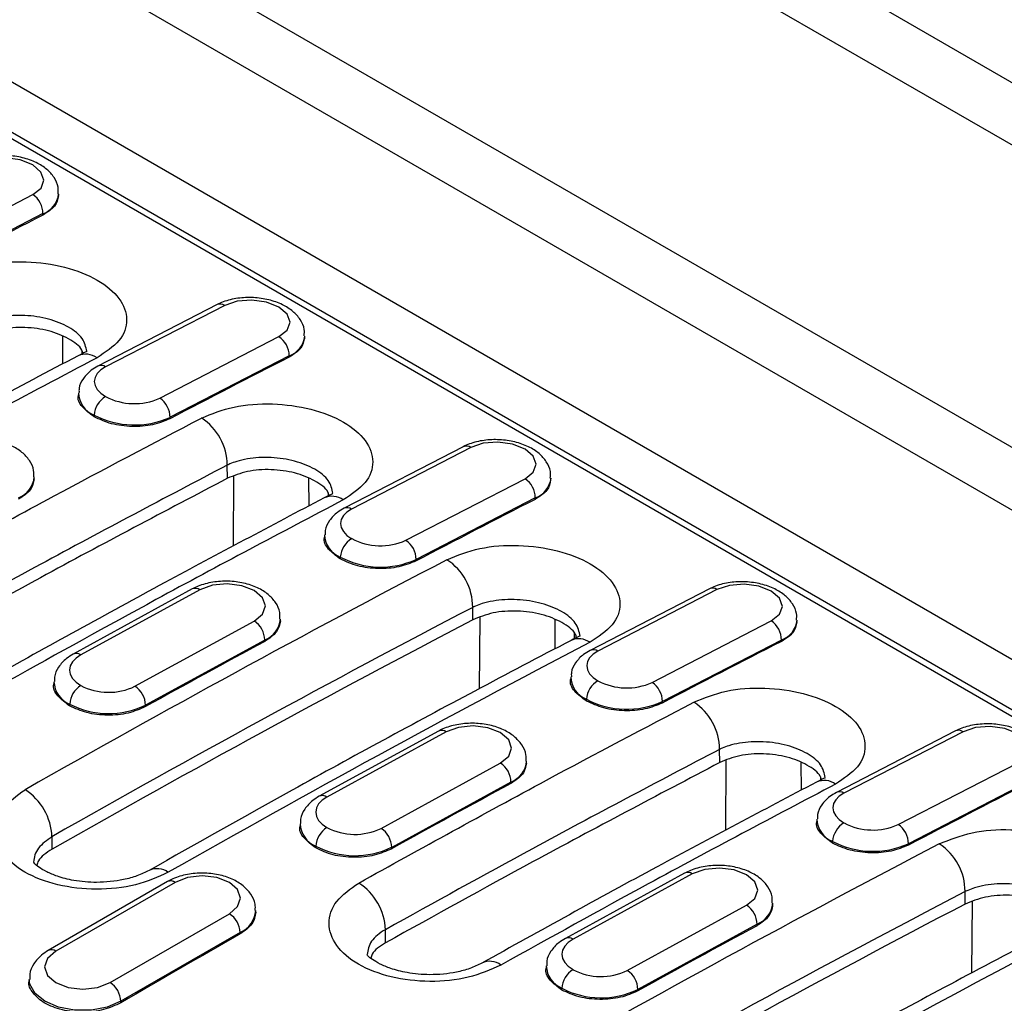
# Model space of a CAD drawing. Units: millimetres. Extents: x 0 to 420, y 0 to 297.
# Drawn here: x 97 to 110, y 86 to 99 of the extents above; entities that cross this region are included whole.
import ezdxf

# ---------------------------------------------------------------- set-up
doc = ezdxf.new("R2010")
doc.units = ezdxf.units.MM

msp = doc.modelspace()

# ---------------------------------------------------------------- linework, layer by layer
at = {"color": 7, "linetype": 'Continuous', "lineweight": 25}
for p, q in [((58.275, 127.658), (143.128, 78.674)), ((142.628, 78.146), (57.775, 127.131)), ((56.068, 124.174), (140.921, 75.189)), ((140.421, 74.662), (55.568, 123.646)), ((60.952, 118.59), (131.663, 77.77)), ((131.232, 77.358), (60.711, 118.068)), ((131.144, 77.322), (69.873, 112.693)), ((95.577, 95.591), (97.13, 96.394)), ((97.467, 96.366), (97.469, 96.4)), ((97.264, 96.145), (95.711, 95.342)), ((97.264, 96.126), (97.264, 96.145)), ((99.534, 94.959), (97.981, 94.156)), ((99.634, 94.949), (98.08, 94.146)), ((97.518, 94.545), (97.52, 94.185)), ((98.787, 93.738), (100.341, 94.541)), ((100.678, 94.513), (100.679, 94.546)), ((97.773, 94.361), (97.773, 94.317)), ((100.475, 94.292), (98.921, 93.489)), ((100.474, 94.273), (100.475, 94.292)), ((97.727, 93.806), (97.725, 93.765)), ((97.931, 93.496), (97.932, 93.519)), ((98.92, 93.47), (98.921, 93.489)), ((102.745, 93.106), (101.191, 92.303)), ((102.844, 93.096), (101.29, 92.293)), ((99.671, 92.694), (99.668, 92.866)), ((99.75, 92.721), (99.743, 91.807)), ((97.151, 92.68), (97.151, 92.709)), ((100.728, 92.692), (100.731, 92.332)), ((101.998, 91.885), (103.551, 92.687)), ((103.888, 92.66), (103.889, 92.693)), ((100.983, 92.508), (100.983, 92.464)), ((103.685, 92.438), (102.132, 91.636)), ((103.684, 92.419), (103.685, 92.438)), ((100.937, 91.952), (100.935, 91.912)), ((101.141, 91.642), (101.142, 91.666)), ((102.131, 91.617), (102.132, 91.636)), ((99.212, 91.251), (97.657, 90.4)), ((99.312, 91.241), (97.757, 90.39)), ((105.955, 91.253), (104.401, 90.45)), ((106.054, 91.242), (104.501, 90.44)), ((102.869, 90.847), (102.869, 91.011)), ((98.464, 89.982), (100.019, 90.832)), ((100.361, 90.827), (100.362, 90.855)), ((102.961, 90.878), (102.953, 89.949)), ((103.938, 90.849), (103.941, 90.469)), ((105.208, 90.031), (106.761, 90.834)), ((107.098, 90.807), (107.1, 90.84)), ((104.193, 90.674), (104.193, 90.601)), ((100.157, 90.585), (98.602, 89.735)), ((100.156, 90.566), (100.157, 90.585)), ((106.895, 90.585), (105.342, 89.782)), ((106.894, 90.566), (106.895, 90.585)), ((97.407, 90.041), (97.406, 90.006)), ((104.148, 90.099), (104.146, 90.058)), ((104.351, 89.789), (104.353, 89.813)), ((105.341, 89.763), (105.342, 89.782)), ((97.611, 89.726), (97.612, 89.75)), ((98.601, 89.716), (98.602, 89.735)), ((102.423, 89.397), (100.867, 88.547)), ((102.522, 89.387), (100.967, 88.537)), ((109.165, 89.399), (107.612, 88.597)), ((109.264, 89.389), (107.711, 88.586)), ((106.091, 88.987), (106.088, 89.159)), ((103.571, 88.974), (103.572, 89.002)), ((106.171, 89.014), (106.164, 88.101)), ((101.674, 88.128), (103.229, 88.979)), ((107.149, 88.985), (107.151, 88.625)), ((108.418, 88.178), (109.972, 88.981)), ((103.367, 88.732), (101.812, 87.881)), ((103.367, 88.713), (103.367, 88.732)), ((107.403, 88.802), (107.404, 88.757)), ((110.106, 88.732), (108.552, 87.929)), ((107.358, 88.246), (107.356, 88.205)), ((100.617, 88.187), (100.617, 88.153)), ((97.382, 87.856), (97.382, 88.019)), ((100.822, 87.873), (100.822, 87.897)), ((101.812, 87.862), (101.812, 87.881)), ((107.562, 87.936), (107.563, 87.96)), ((108.551, 87.91), (108.552, 87.929)), ((105.633, 87.544), (104.078, 86.694)), ((105.733, 87.534), (104.177, 86.683)), ((98.887, 87.434), (97.332, 86.536)), ((98.987, 87.424), (97.432, 86.526)), ((109.29, 87.141), (109.29, 87.304)), ((104.885, 86.275), (106.44, 87.126)), ((106.782, 87.121), (106.782, 87.149)), ((109.381, 87.171), (109.374, 86.243)), ((98.139, 86.118), (99.695, 87.016)), ((100.041, 87.032), (100.041, 87.056)), ((101.733, 86.636), (101.73, 86.807)), ((106.577, 86.879), (105.022, 86.028)), ((106.577, 86.86), (106.577, 86.879)), ((99.836, 86.771), (98.28, 85.873)), ((99.836, 86.752), (99.836, 86.771)), ((103.828, 86.334), (103.827, 86.3)), ((97.085, 86.158), (97.085, 86.135)), ((104.032, 86.02), (104.032, 86.043)), ((105.022, 86.009), (105.022, 86.028)), ((98.28, 85.854), (98.28, 85.873))]:
    msp.add_line(p, q, dxfattribs=at)
at = {"color": 7, "linetype": 'Continuous', "lineweight": 25, "flags": 128}
for points in [[(97.13, 96.394), (97.239, 96.479), (97.277, 96.583), (97.238, 96.688), (97.13, 96.78), (96.968, 96.845), (96.777, 96.871), (96.585, 96.856), (96.423, 96.802)], [(100.341, 94.541), (100.449, 94.626), (100.487, 94.729), (100.449, 94.835), (100.34, 94.927), (100.178, 94.991), (99.987, 95.018), (99.796, 95.003), (99.634, 94.949)], [(98.08, 94.146), (98.018, 94.107), (97.972, 94.061), (97.944, 94.01), (97.934, 93.957), (97.944, 93.904), (97.972, 93.852), (98.018, 93.803), (98.081, 93.76)], [(103.551, 92.687), (103.659, 92.773), (103.697, 92.876), (103.659, 92.982), (103.551, 93.074), (103.388, 93.138), (103.197, 93.165), (103.006, 93.15), (102.844, 93.096)], [(101.29, 92.293), (101.228, 92.253), (101.182, 92.208), (101.154, 92.157), (101.144, 92.104), (101.154, 92.051), (101.182, 91.998), (101.229, 91.95), (101.291, 91.906)], [(100.019, 90.832), (100.127, 90.922), (100.165, 91.029), (100.127, 91.137), (100.019, 91.23), (99.857, 91.293), (99.665, 91.318), (99.474, 91.299), (99.312, 91.241)], [(106.761, 90.834), (106.869, 90.92), (106.907, 91.023), (106.869, 91.129), (106.761, 91.221), (106.599, 91.285), (106.407, 91.312), (106.216, 91.297), (106.054, 91.242)], [(104.501, 90.44), (104.439, 90.4), (104.392, 90.354), (104.364, 90.304), (104.355, 90.251), (104.364, 90.197), (104.393, 90.145), (104.439, 90.096), (104.501, 90.053)], [(97.757, 90.39), (97.695, 90.348), (97.649, 90.3), (97.62, 90.248), (97.611, 90.193), (97.62, 90.138), (97.649, 90.085), (97.695, 90.036), (97.757, 89.993)], [(103.229, 88.979), (103.338, 89.069), (103.376, 89.176), (103.338, 89.284), (103.229, 89.377), (103.067, 89.44), (102.876, 89.464), (102.684, 89.446), (102.522, 89.387)], [(109.972, 88.981), (110.08, 89.066), (110.118, 89.17), (110.079, 89.276), (109.971, 89.367), (109.809, 89.432), (109.618, 89.458), (109.426, 89.443), (109.264, 89.389)], [(100.967, 88.537), (100.905, 88.495), (100.859, 88.447), (100.83, 88.395), (100.821, 88.34), (100.83, 88.285), (100.859, 88.232), (100.905, 88.183), (100.967, 88.139)], [(107.711, 88.586), (107.649, 88.547), (107.603, 88.501), (107.574, 88.451), (107.565, 88.398), (107.574, 88.344), (107.603, 88.292), (107.649, 88.243), (107.711, 88.2)], [(106.44, 87.126), (106.548, 87.215), (106.586, 87.322), (106.548, 87.431), (106.44, 87.523), (106.277, 87.587), (106.086, 87.611), (105.895, 87.593), (105.733, 87.534)], [(99.695, 87.016), (99.803, 87.109), (99.841, 87.22), (99.803, 87.33), (99.695, 87.424), (99.532, 87.486), (99.341, 87.508), (99.15, 87.486), (98.987, 87.424)], [(104.177, 86.683), (104.115, 86.642), (104.069, 86.594), (104.041, 86.542), (104.031, 86.487), (104.041, 86.432), (104.069, 86.379), (104.115, 86.33), (104.178, 86.286)], [(97.432, 86.526), (97.323, 86.432), (97.285, 86.322), (97.323, 86.211), (97.432, 86.118), (97.594, 86.055), (97.785, 86.033), (97.977, 86.055), (98.139, 86.118)], [(98.28, 85.873), (98.103, 85.798), (97.895, 85.759), (97.676, 85.759), (97.468, 85.798), (97.29, 85.873), (97.162, 85.975), (97.094, 86.095), (97.085, 86.157)]]:
    msp.add_lwpolyline(points, dxfattribs=at)
at = {"color": 7, "linetype": 'Continuous', "lineweight": 25}
for centre, radius, start, end in [((96.97, 96.147), 0.294, 359.5708, 57.0084), ((97.159, 96.438), 0.312, 289.7241, 353.3726), ((172.699, -51.745), 166.001, 117.02799, 117.63156), ((99.575, 94.864), 0.103, 55.1357, 112.9868), ((100.181, 94.294), 0.294, 359.5708, 57.0084), ((100.37, 94.585), 0.312, 289.7241, 353.3726), ((97.823, 94.054), 0.258, 55.1793, 113.0629), ((175.909, -53.598), 166.001, 117.02799, 117.63156), ((98.021, 94.062), 0.103, 55.1328, 113.0273), ((98.051, 93.82), 0.324, 181.8978, 248.4908), ((98.238, 93.496), 0.307, 120.8192, 175.7119), ((98.456, 94.473), 0.806, 242.2352, 294.253), ((98.627, 93.491), 0.294, 359.5708, 57.0084), ((98.458, 94.518), 1.129, 242.2352, 294.253), ((98.928, 92.86), 0.74, 0.4432, 56.9531), ((102.785, 93.011), 0.103, 55.1357, 112.9868), ((96.827, 92.742), 0.325, 291.4749, 354.5954), ((103.391, 92.441), 0.294, 359.5708, 57.0084), ((103.58, 92.732), 0.312, 289.7241, 353.3726), ((101.033, 92.201), 0.258, 55.1793, 113.0629), ((179.119, -55.452), 166.001, 117.02799, 117.63156), ((101.231, 92.208), 0.103, 55.1328, 113.0273), ((101.261, 91.967), 0.324, 181.8978, 248.4908), ((101.448, 91.643), 0.307, 120.8192, 175.7119), ((101.666, 92.62), 0.806, 242.2352, 294.253), ((101.837, 91.638), 0.294, 359.5708, 57.0084), ((182.305, -61.253), 172.445, 117.55454, 119.63652), ((101.668, 92.665), 1.129, 242.2352, 294.253), ((102.131, 91.013), 0.738, 359.8076, 57.0393), ((99.253, 91.157), 0.102, 54.7634, 113.6977), ((105.995, 91.158), 0.103, 55.1357, 112.9868), ((182.432, -61.474), 171.994, 117.55454, 119.63652), ((182.338, -61.474), 171.805, 117.55192, 119.63615), ((99.856, 90.58), 0.301, 1.0756, 57.2026), ((100.038, 90.888), 0.325, 291.4749, 354.5954), ((106.601, 90.587), 0.294, 359.5708, 57.0084), ((106.79, 90.879), 0.312, 289.7241, 353.3726), ((182.36, -61.543), 172.901, 118.38774, 118.97514), ((184.172, -62.33), 172.445, 117.55454, 119.63652), ((104.252, 90.344), 0.257, 55.0766, 113.1159), ((182.329, -57.305), 166.001, 117.02799, 117.63156), ((97.698, 90.307), 0.102, 54.7609, 113.7284), ((104.442, 90.355), 0.103, 55.1328, 113.0273), ((97.735, 90.054), 0.328, 182.1743, 247.9459), ((104.471, 90.114), 0.324, 181.8978, 248.4908), ((104.658, 89.79), 0.307, 120.8192, 175.7119), ((104.877, 90.766), 0.806, 242.2352, 294.253), ((105.048, 89.785), 0.294, 359.5708, 57.0084), ((97.919, 89.731), 0.307, 121.7257, 176.5407), ((98.121, 90.69), 0.787, 242.4206, 295.8347), ((98.301, 89.729), 0.301, 1.0756, 57.2026), ((104.878, 90.811), 1.129, 242.2352, 294.253), ((105.348, 89.154), 0.74, 0.4432, 56.9531), ((98.122, 90.726), 1.101, 242.4206, 295.8347), ((102.464, 89.304), 0.102, 54.7634, 113.6977), ((109.205, 89.305), 0.103, 55.1357, 112.9868), ((103.248, 89.035), 0.325, 291.4749, 354.5954), ((103.067, 88.727), 0.301, 1.0756, 57.2026), ((107.454, 88.495), 0.258, 55.1793, 113.0629), ((96.619, 87.991), 0.763, 2.1673, 57.3401), ((185.57, -63.396), 172.901, 118.38774, 118.97514), ((107.652, 88.502), 0.103, 55.1328, 113.0273), ((185.54, -59.158), 166.001, 117.02799, 117.63156), ((100.908, 88.454), 0.102, 54.7609, 113.7284), ((107.681, 88.261), 0.324, 181.8978, 248.4908), ((100.946, 88.201), 0.328, 182.1743, 247.9459), ((101.129, 87.878), 0.307, 121.7257, 176.5407), ((101.331, 88.837), 0.787, 242.4206, 295.8347), ((101.511, 87.876), 0.301, 1.0756, 57.2026), ((107.868, 87.937), 0.307, 120.8192, 175.7119), ((108.087, 88.913), 0.806, 242.2352, 294.253), ((108.258, 87.931), 0.294, 359.5708, 57.0084), ((101.332, 88.873), 1.101, 242.4206, 295.8347), ((188.725, -64.959), 172.445, 117.55454, 119.63652), ((108.088, 88.958), 1.129, 242.2352, 294.253), ((108.552, 87.307), 0.738, 359.8076, 57.0393), ((98.752, 87.35), 0.252, 54.4853, 114.2192), ((105.674, 87.451), 0.102, 54.7634, 113.6977), ((98.929, 87.342), 0.101, 54.3824, 114.3071), ((100.971, 86.777), 0.76, 2.3042, 57.2184), ((188.853, -65.18), 171.994, 117.55454, 119.63652), ((188.759, -65.18), 171.805, 117.55192, 119.63615), ((106.277, 86.873), 0.301, 1.0756, 57.2026), ((106.458, 87.182), 0.325, 291.4749, 354.5954), ((99.529, 86.757), 0.307, 2.6055, 57.3945), ((99.702, 87.083), 0.339, 293.1571, 355.8273), ((188.78, -65.25), 172.901, 118.38774, 118.97514), ((190.592, -66.037), 172.445, 117.55454, 119.63652), ((189.006, -69.509), 179.913, 119.71129, 120.28333), ((104.119, 86.6), 0.102, 54.7609, 113.7284), ((97.374, 86.449), 0.0959, 52.7462, 115.9602), ((103.091, 86.152), 0.243, 53.1504, 115.5161), ((104.156, 86.348), 0.328, 182.1743, 247.9459), ((104.339, 86.025), 0.307, 121.7257, 176.5407), ((104.542, 86.983), 0.787, 242.4206, 295.8347), ((104.722, 86.023), 0.301, 1.0756, 57.2026), ((97.973, 85.859), 0.307, 2.6055, 57.3945), ((104.542, 87.019), 1.101, 242.4206, 295.8347)]:
    msp.add_arc(centre, radius, start, end, dxfattribs=at)
for points, knots in [([(97.461, 96.403), (97.463, 96.432), (97.469, 96.508), (97.413, 96.621), (97.316, 96.73), (97.177, 96.818), (97, 96.88), (96.798, 96.909), (96.593, 96.901), (96.433, 96.863), (96.351, 96.825), (96.324, 96.812)], [0, 0, 0, 0, 0.066668, 0.1753352, 0.284689, 0.4050819, 0.5360754, 0.668432, 0.8009662, 0.9358739, 1, 1, 1, 1]), ([(97.465, 96.378), (97.456, 96.332), (97.437, 96.235), (97.323, 96.163), (97.264, 96.126)], [0, 0, 0, 0, 0.483582, 1, 1, 1, 1]), ([(96.121, 95.334), (96.256, 95.389), (96.526, 95.499), (97.047, 95.535), (97.559, 95.465), (97.995, 95.292), (98.287, 95.045), (98.387, 94.762), (98.292, 94.48), (98.078, 94.337), (97.97, 94.266)], [0, 0, 0, 0, 0.125065, 0.250019, 0.374907, 0.499785, 0.624714, 0.749756, 0.874834, 1, 1, 1, 1]), ([(100.671, 94.55), (100.673, 94.579), (100.679, 94.654), (100.623, 94.768), (100.526, 94.877), (100.387, 94.965), (100.211, 95.027), (100.009, 95.056), (99.803, 95.047), (99.643, 95.01), (99.561, 94.972), (99.534, 94.959)], [0, 0, 0, 0, 0.066668, 0.1753352, 0.284689, 0.4050819, 0.5360754, 0.668432, 0.8009662, 0.9358739, 1, 1, 1, 1]), ([(97.835, 94.351), (97.823, 94.407), (97.799, 94.52), (97.612, 94.671), (97.345, 94.779), (97.028, 94.828), (96.763, 94.813), (96.59, 94.772), (96.51, 94.743), (96.473, 94.726), (96.462, 94.721), (96.459, 94.72), (96.458, 94.719)], [0, 0, 0, 0, 0.166631, 0.333112, 0.499524, 0.66595, 0.832461, 0.916304, 0.976125, 0.992562, 0.997406, 1, 1, 1, 1]), ([(97.786, 94.324), (97.782, 94.338), (97.761, 94.409), (97.606, 94.52), (97.346, 94.627), (97.03, 94.67), (96.709, 94.648), (96.543, 94.581), (96.46, 94.547)], [0, 0, 0, 0, 0.046774, 0.237214, 0.427732, 0.618411, 0.809142, 1, 1, 1, 1]), ([(100.675, 94.525), (100.666, 94.478), (100.647, 94.382), (100.533, 94.31), (100.474, 94.273)], [0, 0, 0, 0, 0.4835823, 1, 1, 1, 1]), ([(97.722, 94.292), (96.939, 93.879), (95.295, 93.012), (93.65, 92.093), (92.789, 91.612)], [0, 0, 0, 0, 0.476632, 1, 1, 1, 1]), ([(97.97, 94.266), (97.05, 93.78), (95.407, 92.912), (93.762, 91.992), (93.038, 91.587)], [0, 0, 0, 0, 0.56, 1, 1, 1, 1]), ([(97.835, 94.346), (97.833, 94.346), (97.827, 94.345), (97.758, 94.31), (97.722, 94.292)], [0, 0, 0, 0, 0.479633, 1, 1, 1, 1]), ([(97.981, 94.156), (97.951, 94.139), (97.876, 94.096), (97.789, 94.002), (97.731, 93.896), (97.734, 93.83), (97.735, 93.811)], [0, 0, 0, 0, 0.221033, 0.55763, 0.870548, 1, 1, 1, 1]), ([(97.931, 93.496), (97.876, 93.537), (97.765, 93.619), (97.708, 93.728), (97.728, 93.78), (97.729, 93.783)], [0, 0, 0, 0, 0.485252, 0.970077, 1, 1, 1, 1]), ([(99.332, 93.48), (99.467, 93.535), (99.736, 93.645), (100.258, 93.681), (100.769, 93.611), (101.206, 93.439), (101.497, 93.192), (101.597, 92.909), (101.502, 92.626), (101.288, 92.484), (101.181, 92.413)], [0, 0, 0, 0, 0.125065, 0.250019, 0.374907, 0.499785, 0.624714, 0.749756, 0.874834, 1, 1, 1, 1]), ([(98.92, 93.47), (98.848, 93.44), (98.704, 93.381), (98.426, 93.361), (98.148, 93.395), (98.003, 93.462), (97.931, 93.496)], [0, 0, 0, 0, 0.250021, 0.499816, 0.749479, 1, 1, 1, 1]), ([(94.962, 91.122), (95.778, 91.574), (97.234, 92.38), (98.691, 93.144), (99.332, 93.48)], [0, 0, 0, 0, 0.56, 1, 1, 1, 1]), ([(97.143, 92.711), (97.145, 92.74), (97.149, 92.816), (97.092, 92.93), (96.993, 93.039), (96.851, 93.126), (96.673, 93.186), (96.471, 93.212), (96.265, 93.198), (96.108, 93.157), (96.027, 93.116), (96.002, 93.104)], [0, 0, 0, 0, 0.065665, 0.175914, 0.286525, 0.407374, 0.538262, 0.670903, 0.80389, 0.939228, 1, 1, 1, 1]), ([(103.881, 92.697), (103.883, 92.726), (103.889, 92.801), (103.833, 92.915), (103.737, 93.024), (103.597, 93.111), (103.421, 93.174), (103.219, 93.203), (103.013, 93.194), (102.854, 93.157), (102.771, 93.118), (102.745, 93.106)], [0, 0, 0, 0, 0.066668, 0.1753352, 0.284689, 0.4050819, 0.5360754, 0.668432, 0.8009662, 0.9358739, 1, 1, 1, 1]), ([(99.668, 92.866), (98.855, 92.438), (97.402, 91.674), (95.949, 90.868), (95.31, 90.514)], [0, 0, 0, 0, 0.56, 1, 1, 1, 1]), ([(101.046, 92.498), (101.034, 92.554), (101.009, 92.667), (100.822, 92.818), (100.555, 92.926), (100.238, 92.975), (99.974, 92.96), (99.801, 92.919), (99.721, 92.89), (99.683, 92.873), (99.672, 92.868), (99.669, 92.866), (99.668, 92.866)], [0, 0, 0, 0, 0.166631, 0.333112, 0.499524, 0.66595, 0.832461, 0.916304, 0.976125, 0.992562, 0.997406, 1, 1, 1, 1]), ([(100.996, 92.47), (100.992, 92.485), (100.971, 92.556), (100.816, 92.667), (100.556, 92.774), (100.24, 92.817), (99.92, 92.795), (99.754, 92.728), (99.671, 92.694)], [0, 0, 0, 0, 0.046774, 0.237214, 0.427732, 0.618411, 0.809142, 1, 1, 1, 1]), ([(99.671, 92.694), (98.857, 92.266), (97.405, 91.502), (95.952, 90.697), (95.312, 90.342)], [0, 0, 0, 0, 0.56, 1, 1, 1, 1]), ([(97.149, 92.687), (97.14, 92.637), (97.121, 92.536), (97.005, 92.459), (96.946, 92.42)], [0, 0, 0, 0, 0.4915916, 1, 1, 1, 1]), ([(103.885, 92.672), (103.876, 92.625), (103.857, 92.529), (103.743, 92.457), (103.684, 92.419)], [0, 0, 0, 0, 0.4835823, 1, 1, 1, 1]), ([(101.046, 92.493), (101.043, 92.492), (101.037, 92.492), (100.968, 92.457), (100.932, 92.439)], [0, 0, 0, 0, 0.479633, 1, 1, 1, 1]), ([(100.932, 92.439), (100.239, 92.073), (98.785, 91.307), (97.328, 90.5), (96.566, 90.077)], [0, 0, 0, 0, 0.4766314, 1, 1, 1, 1]), ([(101.181, 92.413), (100.366, 91.983), (98.912, 91.216), (97.456, 90.408), (96.816, 90.052)], [0, 0, 0, 0, 0.56, 1, 1, 1, 1]), ([(101.191, 92.303), (101.162, 92.286), (101.087, 92.243), (100.999, 92.149), (100.941, 92.043), (100.944, 91.977), (100.945, 91.958)], [0, 0, 0, 0, 0.221033, 0.55763, 0.870548, 1, 1, 1, 1]), ([(101.141, 91.642), (101.086, 91.683), (100.976, 91.766), (100.918, 91.875), (100.938, 91.927), (100.939, 91.93)], [0, 0, 0, 0, 0.485252, 0.970077, 1, 1, 1, 1]), ([(102.533, 91.632), (102.669, 91.688), (102.942, 91.799), (103.468, 91.836), (103.985, 91.765), (104.426, 91.591), (104.72, 91.341), (104.821, 91.055), (104.725, 90.77), (104.508, 90.626), (104.4, 90.555)], [0, 0, 0, 0, 0.125065, 0.250017, 0.374904, 0.499782, 0.624712, 0.749757, 0.874832, 1, 1, 1, 1]), ([(102.131, 91.617), (102.058, 91.587), (101.914, 91.528), (101.636, 91.508), (101.358, 91.542), (101.214, 91.609), (101.141, 91.642)], [0, 0, 0, 0, 0.250021, 0.499816, 0.749479, 1, 1, 1, 1]), ([(100.354, 90.858), (100.355, 90.886), (100.36, 90.962), (100.302, 91.077), (100.203, 91.186), (100.062, 91.273), (99.884, 91.333), (99.681, 91.358), (99.475, 91.345), (99.318, 91.303), (99.237, 91.263), (99.212, 91.251)], [0, 0, 0, 0, 0.065665, 0.175914, 0.286525, 0.407374, 0.538262, 0.670903, 0.80389, 0.939228, 1, 1, 1, 1]), ([(107.092, 90.844), (107.094, 90.872), (107.099, 90.948), (107.043, 91.062), (106.947, 91.17), (106.808, 91.258), (106.631, 91.32), (106.429, 91.35), (106.223, 91.341), (106.064, 91.304), (105.981, 91.265), (105.955, 91.253)], [0, 0, 0, 0, 0.066668, 0.175335, 0.284689, 0.405082, 0.536075, 0.668432, 0.800966, 0.935874, 1, 1, 1, 1]), ([(104.269, 90.637), (104.257, 90.694), (104.232, 90.809), (104.042, 90.962), (103.771, 91.072), (103.448, 91.122), (103.18, 91.107), (103.005, 91.065), (102.924, 91.035), (102.886, 91.018), (102.875, 91.013), (102.871, 91.011), (102.869, 91.011)], [0, 0, 0, 0, 0.166617, 0.333101, 0.499515, 0.665941, 0.832453, 0.916299, 0.974884, 0.991631, 0.996863, 1, 1, 1, 1]), ([(104.223, 90.616), (104.219, 90.632), (104.197, 90.705), (104.038, 90.82), (103.773, 90.929), (103.45, 90.973), (103.123, 90.951), (102.954, 90.882), (102.869, 90.847)], [0, 0, 0, 0, 0.050436, 0.240205, 0.430053, 0.620067, 0.81012, 1, 1, 1, 1]), ([(100.36, 90.834), (100.35, 90.784), (100.331, 90.683), (100.215, 90.606), (100.156, 90.566)], [0, 0, 0, 0, 0.4915916, 1, 1, 1, 1]), ([(107.096, 90.819), (107.086, 90.772), (107.068, 90.675), (106.953, 90.603), (106.894, 90.566)], [0, 0, 0, 0, 0.483582, 1, 1, 1, 1]), ([(104.151, 90.58), (103.733, 90.361), (102.521, 89.724), (100.686, 88.73), (99.27, 87.931), (98.648, 87.58)], [0, 0, 0, 0, 0.2280783, 0.6613223, 1, 1, 1, 1]), ([(104.269, 90.637), (104.266, 90.636), (104.261, 90.635), (104.189, 90.599), (104.152, 90.58)], [0, 0, 0, 0, 0.479734, 1, 1, 1, 1]), ([(104.401, 90.45), (104.372, 90.433), (104.297, 90.39), (104.209, 90.296), (104.152, 90.189), (104.155, 90.124), (104.156, 90.104)], [0, 0, 0, 0, 0.221033, 0.55763, 0.870548, 1, 1, 1, 1]), ([(97.657, 90.4), (97.628, 90.382), (97.553, 90.337), (97.466, 90.239), (97.41, 90.13), (97.414, 90.063), (97.415, 90.044)], [0, 0, 0, 0, 0.219295, 0.555294, 0.868406, 1, 1, 1, 1]), ([(104.351, 89.789), (104.296, 89.83), (104.186, 89.912), (104.129, 90.022), (104.148, 90.074), (104.15, 90.077)], [0, 0, 0, 0, 0.485252, 0.970077, 1, 1, 1, 1]), ([(97.611, 89.726), (97.556, 89.768), (97.446, 89.85), (97.389, 89.96), (97.408, 90.012), (97.408, 90.014)], [0, 0, 0, 0, 0.491472, 0.983352, 1, 1, 1, 1]), ([(105.752, 89.774), (105.887, 89.829), (106.157, 89.939), (106.678, 89.975), (107.19, 89.905), (107.626, 89.732), (107.918, 89.485), (108.017, 89.202), (107.923, 88.92), (107.708, 88.778), (107.601, 88.706)], [0, 0, 0, 0, 0.125065, 0.250019, 0.374907, 0.499785, 0.624714, 0.749756, 0.874834, 1, 1, 1, 1]), ([(101.382, 87.416), (102.198, 87.867), (103.655, 88.673), (105.111, 89.438), (105.752, 89.774)], [0, 0, 0, 0, 0.56, 1, 1, 1, 1]), ([(105.341, 89.763), (105.269, 89.734), (105.124, 89.674), (104.847, 89.654), (104.569, 89.688), (104.424, 89.756), (104.351, 89.789)], [0, 0, 0, 0, 0.250021, 0.499816, 0.749479, 1, 1, 1, 1]), ([(98.601, 89.716), (98.529, 89.684), (98.384, 89.621), (98.106, 89.596), (97.828, 89.626), (97.684, 89.693), (97.611, 89.726)], [0, 0, 0, 0, 0.250222, 0.500223, 0.750114, 1, 1, 1, 1]), ([(103.564, 89.005), (103.565, 89.033), (103.57, 89.109), (103.512, 89.223), (103.413, 89.333), (103.272, 89.42), (103.094, 89.48), (102.891, 89.505), (102.685, 89.491), (102.528, 89.45), (102.448, 89.41), (102.423, 89.397)], [0, 0, 0, 0, 0.065665, 0.175914, 0.286525, 0.407374, 0.538262, 0.670903, 0.80389, 0.939228, 1, 1, 1, 1]), ([(110.302, 88.99), (110.304, 89.019), (110.31, 89.095), (110.254, 89.208), (110.157, 89.317), (110.018, 89.405), (109.841, 89.467), (109.639, 89.496), (109.434, 89.488), (109.274, 89.45), (109.192, 89.412), (109.165, 89.399)], [0, 0, 0, 0, 0.066668, 0.175335, 0.284689, 0.405082, 0.536075, 0.668432, 0.800966, 0.935874, 1, 1, 1, 1]), ([(107.466, 88.791), (107.454, 88.848), (107.43, 88.96), (107.243, 89.111), (106.976, 89.219), (106.659, 89.268), (106.394, 89.253), (106.221, 89.213), (106.141, 89.183), (106.104, 89.167), (106.093, 89.161), (106.09, 89.16), (106.088, 89.159)], [0, 0, 0, 0, 0.1666305, 0.3331117, 0.499524, 0.6659497, 0.8324607, 0.9163039, 0.976125, 0.992562, 0.997406, 1, 1, 1, 1]), ([(106.088, 89.159), (105.275, 88.732), (103.823, 87.968), (102.37, 87.162), (101.73, 86.807)], [0, 0, 0, 0, 0.56, 1, 1, 1, 1]), ([(107.417, 88.764), (107.413, 88.778), (107.392, 88.849), (107.237, 88.961), (106.977, 89.068), (106.66, 89.111), (106.34, 89.089), (106.174, 89.021), (106.091, 88.987)], [0, 0, 0, 0, 0.046774, 0.237214, 0.427732, 0.618411, 0.809142, 1, 1, 1, 1]), ([(106.091, 88.987), (105.278, 88.559), (103.825, 87.796), (102.372, 86.99), (101.733, 86.636)], [0, 0, 0, 0, 0.56, 1, 1, 1, 1]), ([(103.57, 88.981), (103.56, 88.931), (103.541, 88.83), (103.426, 88.752), (103.367, 88.713)], [0, 0, 0, 0, 0.491592, 1, 1, 1, 1]), ([(107.353, 88.732), (106.659, 88.367), (105.205, 87.601), (103.749, 86.793), (102.987, 86.371)], [0, 0, 0, 0, 0.476631, 1, 1, 1, 1]), ([(107.466, 88.786), (107.464, 88.786), (107.458, 88.785), (107.389, 88.75), (107.353, 88.732)], [0, 0, 0, 0, 0.479633, 1, 1, 1, 1]), ([(98.898, 87.556), (98.762, 87.494), (98.489, 87.371), (97.962, 87.317), (97.446, 87.375), (97.005, 87.544), (96.711, 87.798), (96.61, 88.096), (96.706, 88.4), (96.923, 88.555), (97.031, 88.633)], [0, 0, 0, 0, 0.1250643, 0.2500164, 0.3749062, 0.4997879, 0.6247203, 0.749762, 0.8748344, 1, 1, 1, 1]), ([(107.601, 88.706), (106.787, 88.277), (105.333, 87.51), (103.877, 86.701), (103.236, 86.346)], [0, 0, 0, 0, 0.56, 1, 1, 1, 1]), ([(100.867, 88.547), (100.838, 88.529), (100.763, 88.483), (100.676, 88.386), (100.62, 88.277), (100.624, 88.21), (100.625, 88.19)], [0, 0, 0, 0, 0.219295, 0.555294, 0.868406, 1, 1, 1, 1]), ([(107.612, 88.597), (107.582, 88.58), (107.507, 88.537), (107.419, 88.442), (107.362, 88.336), (107.365, 88.27), (107.366, 88.251)], [0, 0, 0, 0, 0.221033, 0.55763, 0.870548, 1, 1, 1, 1]), ([(107.562, 87.936), (107.507, 87.977), (107.396, 88.059), (107.339, 88.169), (107.359, 88.22), (107.36, 88.223)], [0, 0, 0, 0, 0.485252, 0.970077, 1, 1, 1, 1]), ([(100.822, 87.873), (100.767, 87.914), (100.657, 87.997), (100.599, 88.107), (100.618, 88.159), (100.618, 88.161)], [0, 0, 0, 0, 0.4914723, 0.9833517, 1, 1, 1, 1]), ([(108.953, 87.926), (109.09, 87.981), (109.362, 88.093), (109.889, 88.129), (110.406, 88.058), (110.846, 87.884), (111.141, 87.634), (111.241, 87.349), (111.145, 87.064), (110.929, 86.92), (110.82, 86.848)], [0, 0, 0, 0, 0.125065, 0.250017, 0.374904, 0.499782, 0.624712, 0.749757, 0.874832, 1, 1, 1, 1]), ([(97.382, 88.019), (97.316, 87.973), (97.216, 87.902), (97.152, 87.783), (97.146, 87.72), (97.142, 87.688)], [0, 0, 0, 0, 0.488218, 0.741771, 1, 1, 1, 1]), ([(97.382, 87.856), (97.308, 87.809), (97.211, 87.747), (97.19, 87.667), (97.185, 87.648)], [0, 0, 0, 0, 0.76074, 1, 1, 1, 1]), ([(101.812, 87.862), (101.739, 87.831), (101.595, 87.767), (101.316, 87.742), (101.038, 87.773), (100.894, 87.84), (100.822, 87.873)], [0, 0, 0, 0, 0.250222, 0.500223, 0.750114, 1, 1, 1, 1]), ([(108.551, 87.91), (108.479, 87.88), (108.335, 87.821), (108.057, 87.801), (107.779, 87.835), (107.634, 87.902), (107.562, 87.936)], [0, 0, 0, 0, 0.250021, 0.499816, 0.749479, 1, 1, 1, 1]), ([(98.648, 87.58), (98.598, 87.555), (98.499, 87.506), (98.271, 87.444), (97.983, 87.414), (97.68, 87.44), (97.456, 87.498), (97.298, 87.566), (97.157, 87.655), (97.148, 87.675), (97.142, 87.688)], [0, 0, 0, 0, 0.091963, 0.178863, 0.333997, 0.464563, 0.56937, 0.657281, 0.758002, 1, 1, 1, 1]), ([(106.774, 87.152), (106.776, 87.18), (106.78, 87.256), (106.723, 87.37), (106.624, 87.48), (106.482, 87.567), (106.304, 87.626), (106.102, 87.652), (105.896, 87.638), (105.738, 87.597), (105.658, 87.557), (105.633, 87.544)], [0, 0, 0, 0, 0.065665, 0.175914, 0.286525, 0.407374, 0.538262, 0.670903, 0.80389, 0.939228, 1, 1, 1, 1]), ([(100.033, 87.058), (100.034, 87.086), (100.037, 87.162), (99.978, 87.276), (99.877, 87.387), (99.733, 87.473), (99.554, 87.53), (99.351, 87.552), (99.145, 87.533), (98.99, 87.488), (98.911, 87.446), (98.887, 87.434)], [0, 0, 0, 0, 0.064253, 0.176069, 0.287902, 0.409204, 0.540041, 0.672998, 0.806451, 0.94222, 1, 1, 1, 1]), ([(103.236, 86.346), (103.101, 86.286), (102.83, 86.166), (102.307, 86.115), (101.794, 86.174), (101.356, 86.343), (101.064, 86.595), (100.964, 86.889), (101.059, 87.188), (101.275, 87.34), (101.382, 87.416)], [0, 0, 0, 0, 0.125064, 0.250016, 0.374905, 0.499787, 0.62472, 0.749762, 0.874834, 1, 1, 1, 1]), ([(110.69, 86.931), (110.677, 86.988), (110.653, 87.102), (110.463, 87.256), (110.191, 87.366), (109.869, 87.415), (109.6, 87.4), (109.425, 87.358), (109.344, 87.329), (109.307, 87.312), (109.295, 87.307), (109.291, 87.305), (109.29, 87.304)], [0, 0, 0, 0, 0.166617, 0.333101, 0.499515, 0.665941, 0.832453, 0.916299, 0.974884, 0.991631, 0.996863, 1, 1, 1, 1]), ([(110.644, 86.91), (110.639, 86.925), (110.618, 86.999), (110.459, 87.114), (110.193, 87.223), (109.87, 87.267), (109.544, 87.244), (109.375, 87.175), (109.29, 87.141)], [0, 0, 0, 0, 0.050436, 0.240205, 0.430053, 0.620067, 0.81012, 1, 1, 1, 1]), ([(106.78, 87.127), (106.771, 87.078), (106.752, 86.976), (106.636, 86.899), (106.577, 86.86)], [0, 0, 0, 0, 0.491592, 1, 1, 1, 1]), ([(100.041, 87.035), (100.031, 86.982), (100.012, 86.876), (99.895, 86.793), (99.836, 86.752)], [0, 0, 0, 0, 0.4991433, 1, 1, 1, 1]), ([(101.73, 86.807), (101.693, 86.785), (101.621, 86.739), (101.52, 86.632), (101.503, 86.543), (101.493, 86.484)], [0, 0, 0, 0, 0.2601735, 0.5139453, 1, 1, 1, 1]), ([(110.572, 86.874), (110.154, 86.654), (108.941, 86.018), (107.107, 85.023), (105.69, 84.224), (105.069, 83.874)], [0, 0, 0, 0, 0.2280783, 0.6613223, 1, 1, 1, 1]), ([(104.078, 86.694), (104.048, 86.676), (103.973, 86.63), (103.887, 86.533), (103.83, 86.424), (103.834, 86.357), (103.836, 86.337)], [0, 0, 0, 0, 0.219295, 0.555294, 0.868406, 1, 1, 1, 1]), ([(101.733, 86.636), (101.66, 86.59), (101.566, 86.531), (101.545, 86.455), (101.54, 86.438)], [0, 0, 0, 0, 0.777035, 1, 1, 1, 1]), ([(97.332, 86.536), (97.302, 86.517), (97.228, 86.469), (97.142, 86.368), (97.086, 86.253), (97.092, 86.181), (97.094, 86.157)], [0, 0, 0, 0, 0.212094, 0.538897, 0.844208, 1, 1, 1, 1]), ([(102.987, 86.371), (102.937, 86.346), (102.839, 86.298), (102.613, 86.238), (102.327, 86.21), (102.026, 86.238), (101.803, 86.296), (101.647, 86.363), (101.508, 86.451), (101.499, 86.469), (101.493, 86.481)], [0, 0, 0, 0, 0.092307, 0.179571, 0.335439, 0.466711, 0.572152, 0.660383, 0.760705, 1, 1, 1, 1]), ([(104.032, 86.02), (103.977, 86.061), (103.867, 86.144), (103.809, 86.254), (103.828, 86.306), (103.829, 86.308)], [0, 0, 0, 0, 0.491472, 0.983352, 1, 1, 1, 1]), ([(98.28, 85.854), (98.208, 85.82), (98.064, 85.753), (97.784, 85.722), (97.511, 85.752), (97.275, 85.842), (97.13, 85.976), (97.068, 86.084), (97.085, 86.137), (97.085, 86.137)], [0, 0, 0, 0, 0.16676, 0.333374, 0.499913, 0.66645, 0.833053, 0.999795, 1, 1, 1, 1]), ([(107.803, 83.709), (108.619, 84.161), (110.076, 84.967), (111.532, 85.731), (112.173, 86.067)], [0, 0, 0, 0, 0.56, 1, 1, 1, 1]), ([(105.022, 86.009), (104.949, 85.977), (104.805, 85.914), (104.527, 85.889), (104.249, 85.92), (104.104, 85.986), (104.032, 86.02)], [0, 0, 0, 0, 0.250222, 0.500223, 0.750114, 1, 1, 1, 1])]:
    msp.add_open_spline(points, degree=3, knots=knots, dxfattribs=at)

doc.saveas('drawing.dxf')
